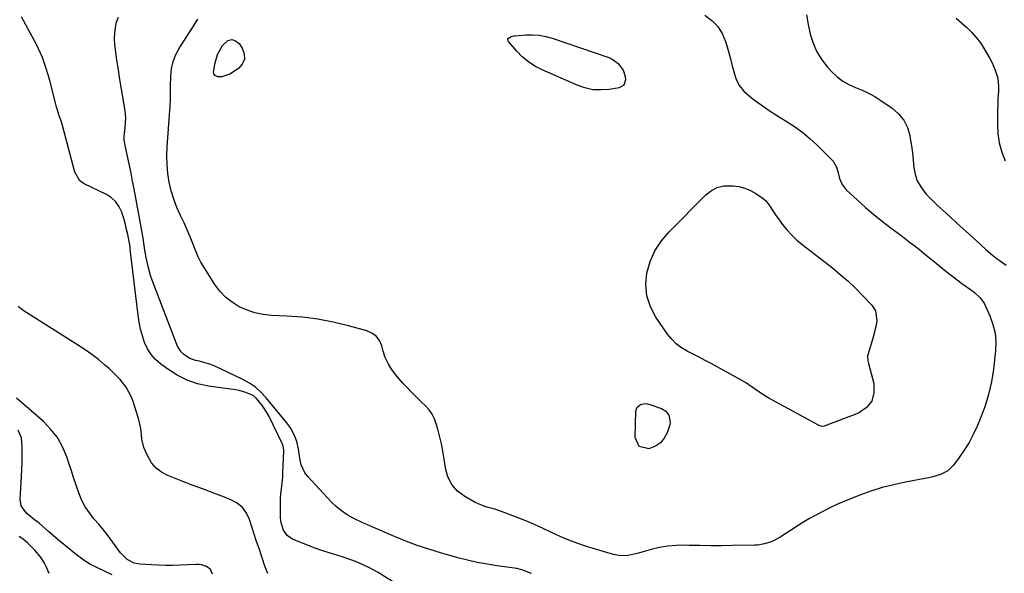
# Model space of a CAD drawing. Units: inches. Extents: x 1889552 to 1894879, y 416840 to 422033.
# Drawn here: x 1890478 to 1890967, y 418326 to 418601 of the extents above; entities that cross this region are included whole.
import ezdxf

# ---------------------------------------------------------------- set-up
doc = ezdxf.new("R2010")
doc.units = ezdxf.units.IN
doc.header["$MEASUREMENT"] = 0
doc.layers.add('7', color=7, linetype='Continuous')
doc.layers.add('8', color=7, linetype='Continuous')

msp = doc.modelspace()

# ---------------------------------------------------------------- linework, layer by layer
at = {"layer": '7', "color": 18}
for points in [[(1890666.29, 418320.44, 1714), (1890655.97, 418326.81, 1714), (1890653.81, 418328.07, 1714), (1890651.62, 418329.26, 1714), (1890647.08, 418331.35, 1714), (1890644.75, 418332.27, 1714), (1890642.4, 418333.15, 1714), (1890640.04, 418333.97, 1714), (1890637.66, 418334.75, 1714), (1890633.4, 418336.08, 1714), (1890629.49, 418337.35, 1714), (1890625.61, 418338.7, 1714), (1890621.77, 418340.14, 1714), (1890617.95, 418341.65, 1714), (1890613.45, 418343.49, 1714), (1890610.8, 418345.23, 1714), (1890609, 418347.83, 1714), (1890607.97, 418350.97, 1714), (1890607.71, 418352.6, 1714), (1890607.57, 418354.25, 1714), (1890607.46, 418359.35, 1714), (1890607.54, 418363.61, 1714), (1890607.72, 418365.73, 1714), (1890608.24, 418369.96, 1714), (1890608.62, 418374.21, 1714), (1890608.73, 418376.34, 1714), (1890609.13, 418387.35, 1714), (1890609.13, 418387.82, 1714), (1890608.83, 418389.67, 1714), (1890608.52, 418390.56, 1714), (1890608.32, 418390.99, 1714), (1890601.66, 418404.58, 1714), (1890600.74, 418406.31, 1714), (1890598.64, 418409.62, 1714), (1890595.68, 418413.3, 1714), (1890593.91, 418414.67, 1714), (1890590.24, 418416.3, 1714), (1890586.93, 418417.24, 1714), (1890585.23, 418417.55, 1714), (1890571.82, 418419.41, 1714), (1890566.39, 418420.6, 1714), (1890561.16, 418422.29, 1714), (1890556.25, 418424.76, 1714), (1890551.55, 418427.73, 1714), (1890548.07, 418430.32, 1714), (1890545.52, 418432.59, 1714), (1890543.29, 418435.1, 1714), (1890541.53, 418437.96, 1714), (1890540.08, 418441.04, 1714), (1890539, 418444.35, 1714), (1890538.08, 418447.69, 1714), (1890537.4, 418451.09, 1714), (1890536.87, 418454.53, 1714), (1890532.97, 418487.43, 1714), (1890532.93, 418487.8, 1714), (1890532.68, 418489.61, 1714), (1890532.55, 418490.34, 1714), (1890531.71, 418494.67, 1714), (1890531.17, 418497.18, 1714), (1890530.57, 418499.68, 1714), (1890529.89, 418502.16, 1714), (1890529.14, 418504.62, 1714), (1890528.79, 418505.71, 1714), (1890527.51, 418508.44, 1714), (1890525.87, 418510.85, 1714), (1890523.71, 418512.8, 1714), (1890521.18, 418514.44, 1714), (1890510.04, 418519.83, 1714), (1890508.02, 418521.25, 1714), (1890505.52, 418525.57, 1714), (1890504.74, 418528, 1714), (1890499.37, 418548.83, 1714), (1890498.72, 418551, 1714), (1890497.93, 418553.12, 1714), (1890496.8, 418556.31, 1714), (1890496.49, 418557.4, 1714), (1890492.98, 418571.04, 1714), (1890492.36, 418573.36, 1714), (1890490.97, 418577.97, 1714), (1890489.38, 418582.5, 1714), (1890488.47, 418584.72, 1714), (1890486.36, 418589.02, 1714), (1890478.92, 418602.76, 1714)], [(1890731.99, 418326.44, 1716), (1890727.32, 418328.19, 1716), (1890724.86, 418328.84, 1716), (1890723.6, 418329.08, 1716), (1890722.34, 418329.28, 1716), (1890715, 418330.22, 1716), (1890710.08, 418330.97, 1716), (1890705.19, 418331.86, 1716), (1890700.34, 418332.97, 1716), (1890695.53, 418334.22, 1716), (1890686.97, 418336.65, 1716), (1890681.17, 418338.42, 1716), (1890675.41, 418340.33, 1716), (1890669.74, 418342.47, 1716), (1890664.12, 418344.74, 1716), (1890654.48, 418348.86, 1716), (1890650.65, 418350.48, 1716), (1890649.14, 418351.17, 1716), (1890648.39, 418351.53, 1716), (1890643.63, 418353.85, 1716), (1890640.63, 418355.53, 1716), (1890637.77, 418357.42, 1716), (1890635.15, 418359.61, 1716), (1890632.67, 418362.01, 1716), (1890621.04, 418374.61, 1716), (1890619.67, 418376.4, 1716), (1890617.77, 418380.38, 1716), (1890617.24, 418382.56, 1716), (1890616.73, 418385.94, 1716), (1890616.38, 418388.31, 1716), (1890615.68, 418391.83, 1716), (1890614.85, 418394.07, 1716), (1890612.74, 418398.24, 1716), (1890610.69, 418401.12, 1716), (1890600.39, 418413.65, 1716), (1890597.84, 418416.36, 1716), (1890595.1, 418418.82, 1716), (1890592.06, 418420.9, 1716), (1890588.82, 418422.73, 1716), (1890577.48, 418428.17, 1716), (1890575, 418429.26, 1716), (1890572.48, 418430.23, 1716), (1890569.9, 418431.03, 1716), (1890567.28, 418431.71, 1716), (1890565.36, 418432.13, 1716), (1890562.19, 418433.29, 1716), (1890559.43, 418435.24, 1716), (1890558.27, 418436.49, 1716), (1890556.38, 418439.29, 1716), (1890555.67, 418440.84, 1716), (1890543.82, 418472.06, 1716), (1890543.05, 418474.26, 1716), (1890541.79, 418478.74, 1716), (1890540.88, 418483.24, 1716), (1890540.27, 418486.81, 1716), (1890539.9, 418489.2, 1716), (1890539.3, 418492.78, 1716), (1890534.87, 418517.32, 1716), (1890534.15, 418521.17, 1716), (1890533.4, 418525.01, 1716), (1890532.61, 418528.85, 1716), (1890531.78, 418532.68, 1716), (1890530.41, 418538.87, 1716), (1890530.26, 418539.6, 1716), (1890529.99, 418541.81, 1716), (1890529.97, 418543.29, 1716), (1890530.47, 418547.8, 1716), (1890530.7, 418552.3, 1716), (1890530.55, 418554.55, 1716), (1890530.28, 418556.79, 1716), (1890529.42, 418561.93, 1716), (1890528.62, 418566.74, 1716), (1890527.84, 418571.55, 1716), (1890527.09, 418576.37, 1716), (1890526.36, 418581.19, 1716), (1890525.59, 418586.33, 1716), (1890525.31, 418589.08, 1716), (1890525.19, 418591.83, 1716), (1890525.31, 418594.59, 1716), (1890525.6, 418597.34, 1716), (1890526.21, 418600.01, 1716), (1890527.05, 418602.59, 1716)], [(1890818.13, 418603.46, 1718), (1890821.54, 418600.88, 1718), (1890824.47, 418597.92, 1718), (1890826.66, 418594.38, 1718), (1890828.36, 418590.45, 1718), (1890828.82, 418588.92, 1718), (1890829.84, 418585.43, 1718), (1890830.81, 418581.92, 1718), (1890831.71, 418578.4, 1718), (1890832.56, 418574.86, 1718), (1890833.71, 418571.53, 1718), (1890835.27, 418568.47, 1718), (1890837.44, 418565.8, 1718), (1890840.01, 418563.4, 1718), (1890842.06, 418561.86, 1718), (1890846.03, 418558.98, 1718), (1890850.07, 418556.18, 1718), (1890854.19, 418553.52, 1718), (1890858.38, 418550.94, 1718), (1890858.47, 418550.89, 1718), (1890862.64, 418548.2, 1718), (1890866.65, 418545.32, 1718), (1890870.43, 418542.15, 1718), (1890874.06, 418538.78, 1718), (1890881.01, 418531.84, 1718), (1890881.75, 418530.99, 1718), (1890883.34, 418528.04, 1718), (1890884.01, 418525.84, 1718), (1890884.9, 418522.52, 1718), (1890886.18, 418519.44, 1718), (1890887.15, 418518.09, 1718), (1890888.28, 418516.84, 1718), (1890893.76, 418511.77, 1718), (1890897.82, 418508.13, 1718), (1890901.96, 418504.57, 1718), (1890906.21, 418501.16, 1718), (1890910.53, 418497.83, 1718), (1890915.26, 418494.31, 1718), (1890919.53, 418491.07, 1718), (1890923.77, 418487.8, 1718), (1890927.95, 418484.45, 1718), (1890932.09, 418481.05, 1718), (1890934.84, 418478.77, 1718), (1890937.61, 418476.51, 1718), (1890940.41, 418474.29, 1718), (1890943.25, 418472.13, 1718), (1890946.13, 418470.01, 1718), (1890949.86, 418467.31, 1718), (1890951.88, 418465.78, 1718), (1890954.74, 418463.27, 1718), (1890956.22, 418461.27, 1718), (1890956.82, 418460.17, 1718), (1890959.52, 418454.21, 1718), (1890961.03, 418450.02, 1718), (1890962.07, 418445.75, 1718), (1890962.41, 418441.37, 1718), (1890962.27, 418436.91, 1718), (1890961.27, 418427.87, 1718), (1890960.27, 418421.51, 1718), (1890958.92, 418415.24, 1718), (1890957.01, 418409.12, 1718), (1890954.75, 418403.1, 1718), (1890953.19, 418399.44, 1718), (1890951.29, 418395.4, 1718), (1890949.21, 418391.46, 1718), (1890946.85, 418387.67, 1718), (1890944.31, 418384, 1718), (1890941.4, 418380.08, 1718), (1890938.59, 418377.31, 1718), (1890935.08, 418375.52, 1718), (1890931.17, 418374.36, 1718), (1890929.18, 418373.9, 1718), (1890927.18, 418373.48, 1718), (1890917.58, 418371.7, 1718), (1890911.81, 418370.46, 1718), (1890906.1, 418369, 1718), (1890900.48, 418367.22, 1718), (1890894.92, 418365.23, 1718), (1890891.2, 418363.78, 1718), (1890887.57, 418362.3, 1718), (1890883.97, 418360.75, 1718), (1890880.42, 418359.09, 1718), (1890876.9, 418357.37, 1718), (1890873.44, 418355.53, 1718), (1890870.01, 418353.63, 1718), (1890866.64, 418351.63, 1718), (1890863.32, 418349.55, 1718), (1890855.5, 418344.5, 1718), (1890852.53, 418342.84, 1718), (1890850.98, 418342.15, 1718), (1890847.76, 418341.07, 1718), (1890844.43, 418340.49, 1718), (1890842.73, 418340.39, 1718), (1890831.73, 418340.24, 1718), (1890826.39, 418340.2, 1718), (1890821.05, 418340.19, 1718), (1890815.7, 418340.24, 1718), (1890810.36, 418340.33, 1718), (1890808.14, 418340.38, 1718), (1890803.93, 418340.29, 1718), (1890799.76, 418339.95, 1718), (1890795.63, 418339.25, 1718), (1890791.53, 418338.3, 1718), (1890786.88, 418337.01, 1718), (1890785.12, 418336.54, 1718), (1890781.58, 418335.72, 1718), (1890779.79, 418335.36, 1718), (1890776.23, 418335.13, 1718), (1890772.72, 418335.75, 1718), (1890759.42, 418339.81, 1718), (1890754.98, 418341.28, 1718), (1890750.59, 418342.9, 1718), (1890746.29, 418344.72, 1718), (1890742.05, 418346.7, 1718), (1890737.82, 418348.71, 1718), (1890733.56, 418350.65, 1718), (1890729.24, 418352.47, 1718), (1890724.89, 418354.21, 1718), (1890717.22, 418357.15, 1718), (1890713.94, 418358.28, 1718), (1890710.6, 418359.2, 1718), (1890708.94, 418359.67, 1718), (1890705.73, 418360.92, 1718), (1890704.19, 418361.69, 1718), (1890698.93, 418364.62, 1718), (1890695.38, 418367.33, 1718), (1890692.5, 418370.49, 1718), (1890690.61, 418374.33, 1718), (1890689.39, 418378.63, 1718), (1890688.93, 418382.12, 1718), (1890688.3, 418386.14, 1718), (1890687.56, 418390.14, 1718), (1890686.64, 418394.11, 1718), (1890685.6, 418398.04, 1718), (1890684.83, 418400.73, 1718), (1890683.9, 418403.19, 1718), (1890682.74, 418405.51, 1718), (1890681.21, 418407.61, 1718), (1890679.45, 418409.57, 1718), (1890679.41, 418409.61, 1718), (1890677.49, 418411.45, 1718), (1890675.6, 418413.3, 1718), (1890673.73, 418415.17, 1718), (1890671.87, 418417.06, 1718), (1890671.3, 418417.65, 1718), (1890668.25, 418420.92, 1718), (1890665.31, 418424.3, 1718), (1890662.58, 418427.83, 1718), (1890660.89, 418430.67, 1718), (1890659.51, 418433.68, 1718), (1890658.47, 418436.81, 1718), (1890657.75, 418439.43, 1718), (1890656.59, 418441.98, 1718), (1890655.03, 418444.12, 1718), (1890652.88, 418445.68, 1718), (1890650.34, 418446.85, 1718), (1890641.19, 418449.36, 1718), (1890633.67, 418451.15, 1718), (1890626.09, 418452.61, 1718), (1890618.43, 418453.55, 1718), (1890610.71, 418454.16, 1718), (1890603.1, 418454.51, 1718), (1890598.92, 418454.97, 1718), (1890594.84, 418455.78, 1718), (1890590.9, 418457.11, 1718), (1890587.05, 418458.79, 1718), (1890583.51, 418460.99, 1718), (1890580.26, 418463.51, 1718), (1890577.46, 418466.52, 1718), (1890574.95, 418469.86, 1718), (1890567.96, 418480.92, 1718), (1890566.59, 418483.49, 1718), (1890564.82, 418488.02, 1718), (1890563.7, 418491.02, 1718), (1890562.76, 418493.41, 1718), (1890561.78, 418495.78, 1718), (1890560.74, 418498.13, 1718), (1890559.64, 418500.45, 1718), (1890557.89, 418504.05, 1718), (1890556.13, 418508.07, 1718), (1890554.57, 418512.16, 1718), (1890553.34, 418516.37, 1718), (1890552.33, 418520.64, 1718), (1890551.66, 418524.98, 1718), (1890551.22, 418529.34, 1718), (1890551.14, 418533.71, 1718), (1890551.29, 418538.1, 1718), (1890552.64, 418556.13, 1718), (1890552.74, 418557.68, 1718), (1890552.89, 418562.33, 1718), (1890552.91, 418565.43, 1718), (1890552.94, 418566.98, 1718), (1890552.97, 418568.53, 1718), (1890553.07, 418573.15, 1718), (1890553.47, 418576.92, 1718), (1890554.26, 418580.56, 1718), (1890555.65, 418584.02, 1718), (1890557.44, 418587.36, 1718), (1890564.4, 418598.12, 1718), (1890566.54, 418601.56, 1718)], [(1890868.61, 418603.64, 1716), (1890869.41, 418598.89, 1716), (1890870.37, 418594.16, 1716), (1890871.77, 418589.63, 1716), (1890873.62, 418585.33, 1716), (1890876.11, 418581.37, 1716), (1890879.03, 418577.63, 1716), (1890881.2, 418575.27, 1716), (1890883.77, 418572.86, 1716), (1890886.53, 418570.74, 1716), (1890889.56, 418569.04, 1716), (1890892.79, 418567.63, 1716), (1890896.1, 418566.32, 1716), (1890899.32, 418564.83, 1716), (1890902.42, 418563.1, 1716), (1890905.43, 418561.2, 1716), (1890911.1, 418557.31, 1716), (1890914.23, 418554.53, 1716), (1890916.81, 418551.4, 1716), (1890918.57, 418547.75, 1716), (1890919.79, 418543.75, 1716), (1890920.05, 418542.26, 1716), (1890920.61, 418538.69, 1716), (1890921.1, 418535.12, 1716), (1890921.5, 418531.53, 1716), (1890921.82, 418527.93, 1716), (1890922.44, 418524.48, 1716), (1890923.49, 418521.21, 1716), (1890925.19, 418518.23, 1716), (1890927.8, 418514.91, 1716), (1890930.56, 418512.05, 1716), (1890933.38, 418509.24, 1716), (1890936.27, 418506.51, 1716), (1890939.77, 418503.34, 1716), (1890943.03, 418500.45, 1716), (1890946.27, 418497.54, 1716), (1890949.49, 418494.61, 1716), (1890952.7, 418491.67, 1716), (1890957.57, 418487.18, 1716), (1890960.79, 418484.4, 1716), (1890962.47, 418483.1, 1716), (1890965.35, 418481.04, 1716), (1890967.69, 418479.42, 1716)], [(1890942.78, 418601.99, 1714), (1890945.4, 418599.72, 1714), (1890948.01, 418597.44, 1714), (1890950.48, 418595.04, 1714), (1890952.78, 418592.51, 1714), (1890954.83, 418589.76, 1714), (1890956.7, 418586.87, 1714), (1890959.48, 418582.07, 1714), (1890960.49, 418580.19, 1714), (1890962.19, 418576.29, 1714), (1890963.4, 418572.21, 1714), (1890963.87, 418568.03, 1714), (1890963.83, 418565.91, 1714), (1890963.55, 418561.77, 1714), (1890963.41, 418558.97, 1714), (1890963.32, 418556.16, 1714), (1890963.27, 418553.35, 1714), (1890963.25, 418549.42, 1714), (1890963.53, 418544.71, 1714), (1890964.21, 418540.08, 1714), (1890965.48, 418535.59, 1714), (1890967.16, 418531.18, 1714)], [(1890601.26, 418326.46, 1712), (1890599.8, 418330.1, 1712), (1890596.89, 418338.72, 1712), (1890595.69, 418342.31, 1712), (1890594.5, 418345.9, 1712), (1890593.35, 418349.51, 1712), (1890592.21, 418353.12, 1712), (1890590.67, 418356.35, 1712), (1890588.68, 418359.15, 1712), (1890586.01, 418361.3, 1712), (1890582.87, 418363.03, 1712), (1890579.65, 418364.25, 1712), (1890574.51, 418366.2, 1712), (1890569.36, 418368.17, 1712), (1890564.22, 418370.14, 1712), (1890559.08, 418372.11, 1712), (1890551.58, 418375.01, 1712), (1890548.49, 418376.65, 1712), (1890545.76, 418378.67, 1712), (1890543.58, 418381.27, 1712), (1890541.77, 418384.26, 1712), (1890540.5, 418387.06, 1712), (1890539.75, 418389, 1712), (1890538.78, 418393.02, 1712), (1890538.4, 418397.18, 1712), (1890538.11, 418399.24, 1712), (1890537.1, 418403.29, 1712), (1890534.19, 418412.25, 1712), (1890533.3, 418414.55, 1712), (1890530.97, 418418.86, 1712), (1890527.9, 418422.75, 1712), (1890526.22, 418424.57, 1712), (1890522.61, 418427.98, 1712), (1890520.25, 418430.01, 1712), (1890517.13, 418432.57, 1712), (1890513.94, 418435.05, 1712), (1890510.65, 418437.38, 1712), (1890507.28, 418439.61, 1712), (1890479.79, 418456.99, 1712), (1890477.33, 418458.84, 1712)], [(1890524.02, 418325.79, 1708), (1890516.13, 418329.46, 1708), (1890513.31, 418330.9, 1708), (1890510.6, 418332.56, 1708), (1890506.73, 418335.34, 1708), (1890505.48, 418336.32, 1708), (1890502.46, 418338.74, 1708), (1890499.93, 418340.81, 1708), (1890497.41, 418342.9, 1708), (1890494.93, 418345.02, 1708), (1890492.47, 418347.17, 1708), (1890489.52, 418349.78, 1708), (1890487.54, 418351.46, 1708), (1890485.47, 418353.05, 1708), (1890483.42, 418354.65, 1708), (1890481.47, 418356.37, 1708), (1890478.78, 418359.93, 1708), (1890478.26, 418363.29, 1708), (1890479.03, 418374.46, 1708), (1890479.23, 418378.06, 1708), (1890479.36, 418381.66, 1708), (1890479.38, 418385.26, 1708), (1890479.33, 418388.87, 1708), (1890478.94, 418393.74, 1708), (1890477.32, 418397.58, 1708)], [(1890492.8, 418326.37, 1706), (1890491.29, 418329.86, 1706), (1890490.44, 418331.55, 1706), (1890488.4, 418334.71, 1706), (1890485.63, 418337.95, 1706), (1890483.83, 418339.83, 1706), (1890481.95, 418341.62, 1706), (1890479.94, 418343.27, 1706), (1890477.85, 418344.83, 1706)]]:
    msp.add_polyline3d(points, dxfattribs=at)
at = {"layer": '8', "color": 18}
for points in [[(1890762.52, 418566.53, 1720), (1890758.59, 418567.38, 1720), (1890754.71, 418568.69, 1720), (1890737.32, 418576.32, 1720), (1890733.8, 418578.16, 1720), (1890730.5, 418580.29, 1720), (1890727.52, 418582.84, 1720), (1890724.75, 418585.68, 1720), (1890720.64, 418590.51, 1720), (1890720.4, 418591.09, 1720), (1890720.37, 418591.62, 1720), (1890720.63, 418592.08, 1720), (1890722.06, 418592.9, 1720), (1890723.28, 418593.22, 1720), (1890723.9, 418593.3, 1720), (1890729.3, 418593.73, 1720), (1890732.61, 418593.79, 1720), (1890735.88, 418593.58, 1720), (1890739.1, 418592.98, 1720), (1890742.29, 418592.11, 1720), (1890770.38, 418582.54, 1720), (1890772.13, 418581.75, 1720), (1890775.12, 418579.5, 1720), (1890777.5, 418576.15, 1720), (1890778.54, 418573.07, 1720), (1890778.74, 418571.42, 1720), (1890777.88, 418568.84, 1720), (1890775.52, 418567.48, 1720), (1890770.62, 418566.68, 1720), (1890766.54, 418566.38, 1720), (1890762.52, 418566.53, 1720)], [(1890589.65, 418581.65, 1720), (1890588.54, 418579.25, 1720), (1890586.6, 418577.02, 1720), (1890582.4, 418574.17, 1720), (1890578.47, 418572.87, 1720), (1890576.37, 418572.98, 1720), (1890575.18, 418573.52, 1720), (1890574.42, 418574.42, 1720), (1890574.28, 418574.99, 1720), (1890574.89, 418579.26, 1720), (1890576.27, 418584.04, 1720), (1890578.7, 418588.38, 1720), (1890581.43, 418590.9, 1720), (1890583.3, 418591.45, 1720), (1890585.15, 418590.83, 1720), (1890586.99, 418589.44, 1720), (1890588.56, 418587.08, 1720), (1890589.52, 418584.28, 1720), (1890589.65, 418581.65, 1720)], [(1890793.32, 418486.58, 1720), (1890796.53, 418491.46, 1720), (1890800.33, 418496.03, 1720), (1890818.61, 418514.4, 1720), (1890821.34, 418516.49, 1720), (1890824.28, 418518.04, 1720), (1890827.52, 418518.77, 1720), (1890832.02, 418518.88, 1720), (1890835.03, 418518.41, 1720), (1890837.95, 418517.65, 1720), (1890840.72, 418516.47, 1720), (1890843.39, 418515.01, 1720), (1890846.97, 418512.54, 1720), (1890848.3, 418511.34, 1720), (1890850.52, 418508.52, 1720), (1890851.5, 418506.97, 1720), (1890853.54, 418503.94, 1720), (1890854.6, 418502.46, 1720), (1890856.63, 418499.69, 1720), (1890858.83, 418496.93, 1720), (1890861.17, 418494.31, 1720), (1890863.73, 418491.9, 1720), (1890866.42, 418489.62, 1720), (1890881.35, 418478.07, 1720), (1890885.3, 418474.86, 1720), (1890889.14, 418471.53, 1720), (1890892.82, 418468.03, 1720), (1890896.4, 418464.4, 1720), (1890900.94, 418459.57, 1720), (1890902.74, 418456.73, 1720), (1890903.35, 418452.01, 1720), (1890903, 418448.85, 1720), (1890902.17, 418445.76, 1720), (1890901.88, 418444.73, 1720), (1890901.58, 418443.71, 1720), (1890898.8, 418434.28, 1720), (1890898.93, 418431.99, 1720), (1890899.31, 418430.61, 1720), (1890901.9, 418420.75, 1720), (1890901.99, 418416.04, 1720), (1890900.94, 418411.92, 1720), (1890898.2, 418408.66, 1720), (1890894.33, 418405.99, 1720), (1890877.36, 418399.5, 1720), (1890876.29, 418399.35, 1720), (1890875.21, 418399.64, 1720), (1890874.87, 418399.79, 1720), (1890874.53, 418399.96, 1720), (1890849.89, 418413.36, 1720), (1890848.15, 418414.36, 1720), (1890844.8, 418416.55, 1720), (1890843.18, 418417.74, 1720), (1890839.92, 418420.08, 1720), (1890838.22, 418421.14, 1720), (1890836.49, 418422.15, 1720), (1890821.21, 418430.59, 1720), (1890818.27, 418432.19, 1720), (1890815.32, 418433.76, 1720), (1890812.35, 418435.29, 1720), (1890809.37, 418436.79, 1720), (1890806.54, 418438.47, 1720), (1890803.93, 418440.4, 1720), (1890801.64, 418442.71, 1720), (1890799.57, 418445.26, 1720), (1890793.73, 418453.68, 1720), (1890791.04, 418458.82, 1720), (1890789.26, 418464.15, 1720), (1890788.82, 418469.75, 1720), (1890789.29, 418475.54, 1720), (1890791, 418481.22, 1720), (1890793.32, 418486.58, 1720)], [(1890573.73, 418326.08, 1710), (1890573.32, 418327.28, 1710), (1890572.72, 418328.33, 1710), (1890570.78, 418329.86, 1710), (1890568.25, 418330.66, 1710), (1890566.94, 418330.82, 1710), (1890565.61, 418330.86, 1710), (1890557.5, 418330.5, 1710), (1890553.98, 418330.41, 1710), (1890550.47, 418330.39, 1710), (1890546.95, 418330.49, 1710), (1890543.44, 418330.66, 1710), (1890537.89, 418331.02, 1710), (1890534.97, 418331.5, 1710), (1890531.51, 418333.28, 1710), (1890528.05, 418336.7, 1710), (1890524.17, 418342.18, 1710), (1890522, 418345.13, 1710), (1890519.75, 418348.03, 1710), (1890517.39, 418350.84, 1710), (1890514.96, 418353.59, 1710), (1890512.67, 418356.42, 1710), (1890510.64, 418359.4, 1710), (1890509, 418362.6, 1710), (1890507.61, 418365.96, 1710), (1890506.14, 418370.3, 1710), (1890504.87, 418374.07, 1710), (1890503.61, 418377.84, 1710), (1890502.36, 418381.62, 1710), (1890501.46, 418384.35, 1710), (1890499.39, 418389.24, 1710), (1890496.85, 418393.83, 1710), (1890493.61, 418397.94, 1710), (1890489.9, 418401.75, 1710), (1890476.59, 418413.34, 1710)], [(1890788.53, 418410.72, 1720), (1890789.69, 418410.61, 1720), (1890790.85, 418410.32, 1720), (1890796.63, 418408.21, 1720), (1890798.75, 418406.95, 1720), (1890800.26, 418405, 1720), (1890800.87, 418401.44, 1720), (1890800.64, 418400.21, 1720), (1890799.36, 418396.27, 1720), (1890797.92, 418393.49, 1720), (1890796.07, 418391.18, 1720), (1890793.59, 418389.56, 1720), (1890790.3, 418388.31, 1720), (1890785.54, 418389.46, 1720), (1890783.51, 418393.91, 1720), (1890783.85, 418406.95, 1720), (1890784.53, 418408.98, 1720), (1890786.22, 418410.29, 1720), (1890788.53, 418410.72, 1720)]]:
    msp.add_polyline3d(points, dxfattribs=at)

doc.saveas('drawing.dxf')
